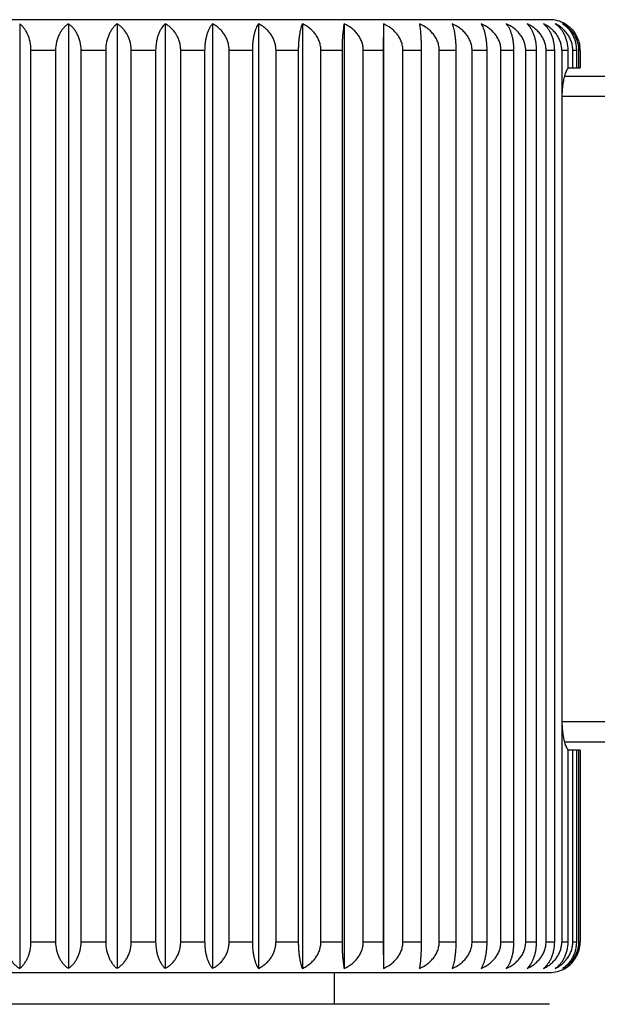
# Model space of a CAD drawing. Units: inches. Extents: x 4.1 to 17.7, y 5.2 to 13.3.
# Drawn here: x 14.9 to 15.5, y 7.4 to 8.4 of the extents above; entities that cross this region are included whole.
import ezdxf

# ---------------------------------------------------------------- set-up
doc = ezdxf.new("R2010")
doc.units = ezdxf.units.IN
doc.header["$LTSCALE"] = 1.21
doc.header["$MEASUREMENT"] = 0
doc.layers.get('0').update_dxf_attribs({"linetype": 'CONTINUOUS'})

msp = doc.modelspace()

# ---------------------------------------------------------------- linework, layer by layer
at = {"color": 7, "linetype": 'Continuous'}
for p, q in [((15.40769, 8.39748), (14.46769, 8.39748)), ((14.89016, 8.39349), (14.89016, 7.47147)), ((14.93769, 8.39349), (14.93769, 7.47147)), ((14.98523, 8.39349), (14.98523, 7.47147)), ((15.0323, 8.39349), (15.0323, 7.47147)), ((15.07846, 8.39349), (15.07846, 7.47147)), ((15.12327, 8.39349), (15.12327, 7.47147)), ((15.16629, 8.39349), (15.16629, 7.47147)), ((15.20711, 8.39349), (15.20711, 7.47147)), ((15.24534, 8.39349), (15.24513, 8.36748)), ((15.24534, 8.39349), (15.24534, 7.47147)), ((14.90114, 7.49748), (14.90114, 8.36748)), ((14.92519, 8.36748), (14.92519, 7.49748)), ((14.95019, 7.49748), (14.95019, 8.36748)), ((14.97425, 8.36748), (14.97425, 7.49748)), ((14.99913, 7.49748), (14.99913, 8.36748)), ((15.02295, 8.36748), (15.02295, 7.49748)), ((15.04747, 7.49748), (15.04747, 8.36748)), ((15.07083, 8.36748), (15.07083, 7.49748)), ((15.09475, 7.49748), (15.09475, 8.36748)), ((15.11743, 8.36748), (15.11743, 7.49748)), ((15.14052, 7.49748), (15.14052, 8.36748)), ((15.16229, 8.36748), (15.16229, 7.49748)), ((15.18434, 7.49748), (15.18434, 8.36748)), ((15.205, 8.36748), (15.205, 7.49748)), ((15.22578, 7.49748), (15.22578, 8.36748)), ((15.24513, 8.36748), (15.24513, 7.49748)), ((15.26445, 7.49748), (15.26445, 8.36748)), ((15.2823, 8.36748), (15.2823, 7.49748)), ((15.29997, 7.49748), (15.29997, 8.36748)), ((15.31615, 8.36748), (15.31615, 7.49748)), ((15.33201, 7.49748), (15.33201, 8.36748)), ((15.34635, 8.36748), (15.34635, 7.49748)), ((15.36024, 7.49748), (15.36024, 8.36748)), ((15.37262, 8.36748), (15.37262, 7.49748)), ((15.38441, 7.49748), (15.38441, 8.36748)), ((15.3947, 8.36748), (15.3947, 7.49748)), ((15.40427, 7.49748), (15.40427, 8.36748)), ((15.41238, 8.36748), (15.41238, 7.49748)), ((15.41964, 8.36748), (15.41972, 8.32048)), ((15.42549, 8.36748), (15.42549, 8.34971)), ((15.43037, 8.35048), (15.43037, 8.36748)), ((15.4339, 8.36748), (15.4339, 8.35048)), ((15.43635, 8.35048), (15.43635, 8.36748)), ((15.43754, 8.36748), (15.43754, 8.35048)), ((15.42226, 8.34248), (17.71769, 8.34248)), ((15.42549, 8.35048), (15.43754, 8.35048)), ((15.41972, 8.32048), (15.41972, 7.71448)), ((15.41972, 7.71448), (15.41964, 7.49748)), ((17.71769, 7.69248), (15.42226, 7.69248)), ((15.42549, 7.68525), (15.42549, 7.49748)), ((15.43754, 7.68448), (15.42549, 7.68448)), ((15.43037, 7.49748), (15.43037, 7.68448)), ((15.4339, 7.68448), (15.4339, 7.49748)), ((15.43635, 7.49748), (15.43635, 7.68448)), ((15.43754, 7.68448), (15.43754, 7.49748)), ((15.24513, 7.49748), (15.24534, 7.47147)), ((14.46769, 7.46748), (15.40769, 7.46748)), ((15.19769, 7.43648), (15.19769, 7.46748)), ((15.40769, 7.43648), (14.46769, 7.43648))]:
    msp.add_line(p, q, dxfattribs=at)
at = {"color": 9, "linetype": 'Continuous'}
for p, q in [((14.92519, 8.36748), (14.90114, 8.36748)), ((14.97425, 8.36748), (14.95019, 8.36748)), ((15.02295, 8.36748), (14.99913, 8.36748)), ((15.07083, 8.36748), (15.04747, 8.36748)), ((15.11743, 8.36748), (15.09475, 8.36748)), ((15.16229, 8.36748), (15.14052, 8.36748)), ((15.205, 8.36748), (15.18434, 8.36748)), ((15.24513, 8.36748), (15.22578, 8.36748)), ((15.2823, 8.36748), (15.26445, 8.36748)), ((15.31615, 8.36748), (15.29997, 8.36748)), ((15.34635, 8.36748), (15.33201, 8.36748)), ((15.37262, 8.36748), (15.36024, 8.36748)), ((15.3947, 8.36748), (15.38441, 8.36748)), ((15.41238, 8.36748), (15.40427, 8.36748)), ((15.42549, 8.36748), (15.41964, 8.36748)), ((15.4339, 8.36748), (15.43037, 8.36748)), ((15.43754, 8.36748), (15.43635, 8.36748)), ((17.73769, 8.32248), (15.41972, 8.32248)), ((15.41967, 7.71248), (17.73769, 7.71248)), ((14.90114, 7.49748), (14.92519, 7.49748)), ((14.95019, 7.49748), (14.97425, 7.49748)), ((14.99913, 7.49748), (15.02295, 7.49748)), ((15.04747, 7.49748), (15.07083, 7.49748)), ((15.09475, 7.49748), (15.11743, 7.49748)), ((15.14052, 7.49748), (15.16229, 7.49748)), ((15.18434, 7.49748), (15.205, 7.49748)), ((15.22578, 7.49748), (15.24513, 7.49748)), ((15.26445, 7.49748), (15.2823, 7.49748)), ((15.29997, 7.49748), (15.31615, 7.49748)), ((15.33201, 7.49748), (15.34635, 7.49748)), ((15.36024, 7.49748), (15.37262, 7.49748)), ((15.38441, 7.49748), (15.3947, 7.49748)), ((15.40427, 7.49748), (15.41238, 7.49748)), ((15.41964, 7.49748), (15.42549, 7.49748)), ((15.43037, 7.49748), (15.4339, 7.49748)), ((15.43635, 7.49748), (15.43754, 7.49748))]:
    msp.add_line(p, q, dxfattribs=at)
at = {"color": 7, "linetype": 'Continuous'}
for centre, radius, start, end in [((15.40769, 8.36748), 0.03, 60.11724, 90), ((15.40791, 8.36785), 0.02957, 53.0875, 60.11762), ((15.4081, 8.36814), 0.02922, 52.26706, 53.05824), ((15.40689, 8.36748), 0.03065, 0.0044, 6.84095), ((15.40689, 7.49748), 0.03065, 353.34416, 359.9963), ((15.4074, 7.49736), 0.03012, 336.69383, 339.70599), ((15.4072, 7.49743), 0.03033, 339.71069, 346.60355), ((15.40704, 7.49747), 0.0305, 346.60815, 353.34035), ((15.40797, 7.49699), 0.02944, 313.75302, 316.75863), ((15.40794, 7.49702), 0.02948, 316.75836, 317.42512), ((15.40789, 7.49706), 0.02955, 317.42684, 321.73455), ((15.40783, 7.49711), 0.02962, 321.73492, 325.17427), ((15.4077, 7.4972), 0.02978, 325.17693, 329.33479), ((15.40762, 7.49724), 0.02987, 329.33461, 332.58973), ((15.40745, 7.49733), 0.03006, 332.59318, 336.69477), ((15.40769, 7.49748), 0.03, 270, 299.88276), ((15.408, 7.49696), 0.02939, 299.87866, 313.75244)]:
    msp.add_arc(centre, radius, start, end, dxfattribs=at)
for points, knots in [([(14.90114, 8.36748), (14.90114, 8.3703), (14.90059, 8.37573), (14.89857, 8.38208), (14.89632, 8.38644), (14.89446, 8.3892), (14.89242, 8.39156), (14.89092, 8.3929), (14.89016, 8.39349)], [0, 0, 0, 0, 0.29014, 0.557972, 0.680127, 0.79409, 0.900428, 1, 1, 1, 1]), ([(14.93769, 8.39349), (14.93683, 8.3929), (14.93514, 8.39158), (14.93282, 8.38922), (14.93069, 8.38646), (14.92882, 8.38329), (14.92727, 8.37974), (14.92568, 8.3745), (14.92519, 8.3703), (14.92519, 8.36748)], [0, 0, 0, 0, 0.104532, 0.214362, 0.330252, 0.452753, 0.581965, 0.717359, 1, 1, 1, 1]), ([(14.95019, 8.36748), (14.95019, 8.3703), (14.94971, 8.3745), (14.94812, 8.37974), (14.94656, 8.38329), (14.94469, 8.38646), (14.94257, 8.38922), (14.94024, 8.39158), (14.93855, 8.3929), (14.93769, 8.39349)], [0, 0, 0, 0, 0.28264, 0.418034, 0.547245, 0.669746, 0.785637, 0.895468, 1, 1, 1, 1]), ([(14.98523, 8.39349), (14.98446, 8.3929), (14.98297, 8.39156), (14.98093, 8.3892), (14.97906, 8.38644), (14.97681, 8.38208), (14.97479, 8.37573), (14.97425, 8.3703), (14.97425, 8.36748)], [0, 0, 0, 0, 0.099572, 0.20591, 0.319872, 0.442027, 0.709859, 1, 1, 1, 1]), ([(14.99913, 8.36748), (14.99913, 8.36891), (14.99894, 8.37174), (14.99812, 8.37587), (14.99681, 8.37976), (14.99508, 8.38331), (14.993, 8.38648), (14.99063, 8.38924), (14.98804, 8.39159), (14.98618, 8.39291), (14.98523, 8.39349)], [0, 0, 0, 0, 0.139179, 0.276181, 0.409296, 0.537469, 0.660331, 0.778021, 0.891033, 1, 1, 1, 1]), ([(15.0323, 8.39349), (15.03093, 8.39224), (15.02906, 8.38995), (15.02704, 8.38642), (15.02565, 8.38325), (15.02449, 8.37971), (15.0233, 8.37445), (15.02295, 8.37029), (15.02295, 8.36748)], [0, 0, 0, 0, 0.196446, 0.308413, 0.430242, 0.56183, 0.702221, 1, 1, 1, 1]), ([(15.04747, 8.36748), (15.04747, 8.36891), (15.04726, 8.37175), (15.04637, 8.37589), (15.04494, 8.37977), (15.04304, 8.38333), (15.04077, 8.38649), (15.03818, 8.38925), (15.03536, 8.3916), (15.03333, 8.39291), (15.0323, 8.39349)], [0, 0, 0, 0, 0.135865, 0.270031, 0.401185, 0.528532, 0.651826, 0.77121, 0.887103, 1, 1, 1, 1]), ([(15.07846, 8.39349), (15.07792, 8.39288), (15.07686, 8.39151), (15.07545, 8.38916), (15.07416, 8.38639), (15.07303, 8.38323), (15.07208, 8.37969), (15.07137, 8.37583), (15.07093, 8.37172), (15.07083, 8.36891), (15.07083, 8.36748)], [0, 0, 0, 0, 0.088624, 0.187501, 0.297493, 0.419021, 0.551815, 0.694671, 0.845222, 1, 1, 1, 1]), ([(15.09475, 8.36748), (15.09475, 8.36891), (15.09453, 8.37176), (15.09357, 8.3759), (15.09203, 8.37979), (15.08999, 8.38334), (15.08754, 8.38651), (15.08477, 8.38927), (15.08174, 8.39161), (15.07957, 8.39291), (15.07846, 8.39349)], [0, 0, 0, 0, 0.132953, 0.264643, 0.394105, 0.52077, 0.64448, 0.765363, 0.883748, 1, 1, 1, 1]), ([(15.12327, 8.39349), (15.12285, 8.39287), (15.12203, 8.39148), (15.12096, 8.38913), (15.11997, 8.38637), (15.11911, 8.38321), (15.11839, 8.37968), (15.11784, 8.37582), (15.1175, 8.37171), (15.11743, 8.36891), (15.11743, 8.36748)], [0, 0, 0, 0, 0.083331, 0.178783, 0.287084, 0.408494, 0.54255, 0.687804, 0.841572, 1, 1, 1, 1]), ([(15.14052, 8.36748), (15.14052, 8.36891), (15.14029, 8.37176), (15.13927, 8.37591), (15.13763, 8.3798), (15.13547, 8.38335), (15.13288, 8.38652), (15.12994, 8.38927), (15.12673, 8.39162), (15.12444, 8.39291), (15.12327, 8.39349)], [0, 0, 0, 0, 0.130476, 0.260069, 0.388117, 0.514233, 0.638322, 0.760484, 0.880962, 1, 1, 1, 1]), ([(15.16629, 8.39349), (15.166, 8.39286), (15.16544, 8.39146), (15.1647, 8.38911), (15.16403, 8.38635), (15.16344, 8.3832), (15.16295, 8.37967), (15.16258, 8.37581), (15.16235, 8.37171), (15.16229, 8.3689), (15.16229, 8.36748)], [0, 0, 0, 0, 0.07877, 0.17137, 0.278321, 0.399699, 0.534852, 0.682118, 0.838556, 1, 1, 1, 1]), ([(15.18434, 8.36748), (15.18434, 8.36891), (15.1841, 8.37177), (15.18302, 8.37592), (15.18131, 8.37981), (15.17905, 8.38336), (15.17633, 8.38653), (15.17326, 8.38928), (15.1699, 8.39162), (15.16751, 8.39291), (15.16629, 8.39349)], [0, 0, 0, 0, 0.128451, 0.256337, 0.383246, 0.508933, 0.633349, 0.75656, 0.878729, 1, 1, 1, 1]), ([(15.20711, 8.39349), (15.20696, 8.39285), (15.20666, 8.39143), (15.20627, 8.38909), (15.20592, 8.38634), (15.2056, 8.38319), (15.20534, 8.37966), (15.20508, 8.37438), (15.205, 8.37028), (15.205, 8.36748)], [0, 0, 0, 0, 0.075556, 0.166207, 0.27227, 0.393664, 0.529595, 0.678252, 1, 1, 1, 1]), ([(15.22578, 8.36748), (15.22578, 8.36891), (15.22553, 8.37177), (15.22442, 8.37592), (15.22264, 8.37982), (15.2203, 8.38337), (15.21749, 8.38653), (15.21327, 8.39019), (15.20964, 8.39234), (15.20711, 8.39349)], [0, 0, 0, 0, 0.126934, 0.253553, 0.37964, 0.505058, 0.629784, 0.753852, 1, 1, 1, 1]), ([(15.26445, 8.36748), (15.26445, 8.36891), (15.26419, 8.37178), (15.26305, 8.37593), (15.26124, 8.37982), (15.25884, 8.38338), (15.25596, 8.38654), (15.25163, 8.3902), (15.24792, 8.39234), (15.24534, 8.39349)], [0, 0, 0, 0, 0.125829, 0.251523, 0.377001, 0.502201, 0.627116, 0.751756, 1, 1, 1, 1]), ([(15.2806, 8.39349), (15.28073, 8.39285), (15.28097, 8.39143), (15.28128, 8.38909), (15.28156, 8.38634), (15.28181, 8.38319), (15.28202, 8.37966), (15.28223, 8.37438), (15.2823, 8.37028), (15.2823, 8.36748)], [0, 0, 0, 0, 0.075084, 0.165452, 0.271388, 0.392786, 0.52883, 0.677688, 1, 1, 1, 1]), ([(15.29997, 8.36748), (15.29997, 8.36891), (15.29971, 8.37178), (15.29855, 8.37593), (15.29671, 8.37983), (15.29428, 8.38338), (15.29136, 8.38654), (15.28697, 8.3902), (15.28321, 8.39234), (15.2806, 8.39349)], [0, 0, 0, 0, 0.125187, 0.250344, 0.375471, 0.500547, 0.625574, 0.750546, 1, 1, 1, 1]), ([(15.31256, 8.39349), (15.31283, 8.39286), (15.31333, 8.39145), (15.31399, 8.3891), (15.31459, 8.38635), (15.31512, 8.3832), (15.31556, 8.37967), (15.31589, 8.37581), (15.3161, 8.37171), (15.31615, 8.3689), (15.31615, 8.36748)], [0, 0, 0, 0, 0.077917, 0.169995, 0.276705, 0.398084, 0.533442, 0.681079, 0.838006, 1, 1, 1, 1]), ([(15.33201, 8.36748), (15.33201, 8.36891), (15.33174, 8.37178), (15.33058, 8.37593), (15.32873, 8.37983), (15.32629, 8.38338), (15.32336, 8.38654), (15.31895, 8.39021), (15.31518, 8.39234), (15.31256, 8.39349)], [0, 0, 0, 0, 0.125007, 0.250014, 0.375043, 0.500085, 0.625143, 0.750208, 1, 1, 1, 1]), ([(15.34091, 8.39349), (15.34131, 8.39287), (15.34207, 8.39148), (15.34307, 8.38913), (15.34398, 8.38637), (15.34479, 8.38321), (15.34546, 8.37968), (15.34597, 8.37582), (15.34628, 8.37171), (15.34635, 8.36891), (15.34635, 8.36748)], [0, 0, 0, 0, 0.082233, 0.176991, 0.284957, 0.406354, 0.540673, 0.686416, 0.840835, 1, 1, 1, 1]), ([(15.36024, 8.36748), (15.36024, 8.36891), (15.35998, 8.37178), (15.35883, 8.37593), (15.35699, 8.37983), (15.35456, 8.38338), (15.35165, 8.38654), (15.34727, 8.3902), (15.34351, 8.39234), (15.34091, 8.39349)], [0, 0, 0, 0, 0.125289, 0.250533, 0.375715, 0.500811, 0.62582, 0.750739, 1, 1, 1, 1]), ([(15.36538, 8.39349), (15.36589, 8.39288), (15.3669, 8.3915), (15.36824, 8.38915), (15.36946, 8.38639), (15.37054, 8.38323), (15.37143, 8.37969), (15.37211, 8.37583), (15.37253, 8.37172), (15.37262, 8.36891), (15.37262, 8.36748)], [0, 0, 0, 0, 0.087413, 0.185497, 0.295089, 0.416583, 0.549664, 0.693074, 0.844373, 1, 1, 1, 1]), ([(15.38441, 8.36748), (15.38441, 8.36891), (15.38415, 8.37178), (15.38301, 8.37593), (15.3812, 8.37982), (15.37882, 8.38338), (15.37595, 8.38654), (15.37164, 8.3902), (15.36794, 8.39234), (15.36538, 8.39349)], [0, 0, 0, 0, 0.126034, 0.2519, 0.377491, 0.502732, 0.627611, 0.752145, 1, 1, 1, 1]), ([(15.38572, 8.39349), (15.38705, 8.39223), (15.38884, 8.38994), (15.39078, 8.38641), (15.39211, 8.38325), (15.39322, 8.3797), (15.39406, 8.37584), (15.39459, 8.37172), (15.3947, 8.36891), (15.3947, 8.36748)], [0, 0, 0, 0, 0.194347, 0.305846, 0.427581, 0.559414, 0.700336, 0.848243, 1, 1, 1, 1]), ([(15.40427, 8.36748), (15.40427, 8.36891), (15.40402, 8.37177), (15.40292, 8.37592), (15.40115, 8.37982), (15.39883, 8.38337), (15.39604, 8.38653), (15.39288, 8.38929), (15.38943, 8.39162), (15.38698, 8.39291), (15.38572, 8.39349)], [0, 0, 0, 0, 0.127193, 0.254022, 0.380232, 0.505663, 0.630289, 0.754151, 0.877361, 1, 1, 1, 1]), ([(15.40176, 8.39349), (15.4025, 8.3929), (15.40395, 8.39155), (15.40592, 8.3892), (15.40772, 8.38643), (15.40931, 8.38327), (15.41063, 8.37972), (15.41198, 8.37447), (15.41238, 8.3703), (15.41238, 8.36748)], [0, 0, 0, 0, 0.098365, 0.203848, 0.317322, 0.43935, 0.569929, 0.708285, 1, 1, 1, 1]), ([(15.41964, 8.36748), (15.41964, 8.36891), (15.4194, 8.37177), (15.41834, 8.37592), (15.41664, 8.37981), (15.4144, 8.38336), (15.41171, 8.38653), (15.40866, 8.38928), (15.40534, 8.39162), (15.40297, 8.39291), (15.40176, 8.39349)], [0, 0, 0, 0, 0.128862, 0.257093, 0.384231, 0.510004, 0.634353, 0.757351, 0.879178, 1, 1, 1, 1]), ([(15.41332, 8.39349), (15.41416, 8.3929), (15.41581, 8.39157), (15.41807, 8.38922), (15.42014, 8.38646), (15.42196, 8.38329), (15.42348, 8.37974), (15.42502, 8.3745), (15.42549, 8.3703), (15.42549, 8.36748)], [0, 0, 0, 0, 0.103461, 0.212528, 0.327986, 0.450395, 0.57984, 0.715753, 1, 1, 1, 1]), ([(15.43037, 8.36748), (15.43037, 8.36891), (15.43014, 8.37176), (15.42913, 8.37591), (15.42751, 8.3798), (15.42538, 8.38335), (15.42282, 8.38652), (15.41991, 8.38927), (15.41674, 8.39161), (15.41448, 8.39291), (15.41332, 8.39349)], [0, 0, 0, 0, 0.130988, 0.261013, 0.389352, 0.515578, 0.639587, 0.761485, 0.881533, 1, 1, 1, 1]), ([(15.4203, 8.39349), (15.42124, 8.3929), (15.42307, 8.39159), (15.4256, 8.38924), (15.42791, 8.38647), (15.42995, 8.38331), (15.43164, 8.37975), (15.43292, 8.37587), (15.43372, 8.37174), (15.4339, 8.36891), (15.4339, 8.36748)], [0, 0, 0, 0, 0.108017, 0.220339, 0.337627, 0.460394, 0.588771, 0.722357, 0.860034, 1, 1, 1, 1]), ([(15.43635, 8.36748), (15.43635, 8.36891), (15.43614, 8.37176), (15.43519, 8.3759), (15.43367, 8.37978), (15.43166, 8.38334), (15.42925, 8.38651), (15.42652, 8.38926), (15.42353, 8.39161), (15.42139, 8.39291), (15.4203, 8.39349)], [0, 0, 0, 0, 0.133564, 0.265771, 0.395586, 0.52239, 0.64601, 0.766578, 0.884444, 1, 1, 1, 1]), ([(15.42599, 8.39125), (15.42744, 8.39013), (15.4302, 8.38755), (15.43361, 8.38284), (15.43614, 8.37729), (15.43707, 8.37322), (15.43732, 8.37113)], [0, 0, 0, 0, 0.232067, 0.47608, 0.732813, 1, 1, 1, 1]), ([(15.42225, 8.34256), (15.42205, 8.34183), (15.42167, 8.34031), (15.42098, 8.33699), (15.4203, 8.33243), (15.41979, 8.32659), (15.41967, 8.32255), (15.41967, 8.32048)], [0, 0, 0, 0, 0.101491, 0.211918, 0.455552, 0.72196, 1, 1, 1, 1]), ([(15.42549, 8.34971), (15.42534, 8.34955), (15.42504, 8.34919), (15.42462, 8.34857), (15.4242, 8.34784), (15.42363, 8.34665), (15.42294, 8.34489), (15.42248, 8.34338), (15.42225, 8.34256)], [0, 0, 0, 0, 0.082355, 0.176738, 0.283464, 0.402617, 0.677703, 1, 1, 1, 1]), ([(15.41967, 7.71448), (15.41967, 7.71241), (15.41979, 7.70837), (15.4203, 7.70253), (15.42098, 7.69796), (15.42167, 7.69465), (15.42205, 7.69312), (15.42225, 7.69239)], [0, 0, 0, 0, 0.278066, 0.544485, 0.788109, 0.898525, 1, 1, 1, 1]), ([(15.42225, 7.69239), (15.42248, 7.69158), (15.42294, 7.69007), (15.42363, 7.68831), (15.4242, 7.68712), (15.42462, 7.68639), (15.42504, 7.68577), (15.42534, 7.68541), (15.42549, 7.68525)], [0, 0, 0, 0, 0.322268, 0.597346, 0.716502, 0.823238, 0.917633, 1, 1, 1, 1]), ([(14.87626, 7.49748), (14.87626, 7.49605), (14.87644, 7.49322), (14.87726, 7.48909), (14.87857, 7.4852), (14.8803, 7.48165), (14.88239, 7.47848), (14.88475, 7.47572), (14.88734, 7.47337), (14.88921, 7.47205), (14.89016, 7.47147)], [0, 0, 0, 0, 0.139179, 0.276181, 0.409296, 0.537469, 0.660331, 0.778021, 0.891033, 1, 1, 1, 1]), ([(14.89016, 7.47147), (14.89092, 7.47206), (14.89242, 7.4734), (14.89446, 7.47576), (14.89632, 7.47852), (14.89857, 7.48288), (14.90059, 7.48923), (14.90114, 7.49466), (14.90114, 7.49748)], [0, 0, 0, 0, 0.099572, 0.20591, 0.319872, 0.442027, 0.709859, 1, 1, 1, 1]), ([(14.92519, 7.49748), (14.92519, 7.49466), (14.92568, 7.49046), (14.92727, 7.48522), (14.92882, 7.48167), (14.93069, 7.4785), (14.93282, 7.47574), (14.93514, 7.47338), (14.93683, 7.47206), (14.93769, 7.47147)], [0, 0, 0, 0, 0.28264, 0.418034, 0.547245, 0.669746, 0.785637, 0.895468, 1, 1, 1, 1]), ([(14.93769, 7.47147), (14.93855, 7.47206), (14.94024, 7.47338), (14.94257, 7.47574), (14.94469, 7.4785), (14.94656, 7.48167), (14.94812, 7.48522), (14.94971, 7.49046), (14.95019, 7.49466), (14.95019, 7.49748)], [0, 0, 0, 0, 0.104532, 0.214362, 0.330252, 0.452753, 0.581965, 0.717358, 1, 1, 1, 1]), ([(14.97425, 7.49748), (14.97425, 7.49466), (14.97479, 7.48923), (14.97681, 7.48288), (14.97906, 7.47852), (14.98093, 7.47576), (14.98297, 7.4734), (14.98446, 7.47206), (14.98523, 7.47147)], [0, 0, 0, 0, 0.29014, 0.557972, 0.680127, 0.79409, 0.900428, 1, 1, 1, 1]), ([(14.98523, 7.47147), (14.98618, 7.47205), (14.98804, 7.47337), (14.99063, 7.47572), (14.993, 7.47848), (14.99508, 7.48165), (14.99681, 7.4852), (14.99812, 7.48909), (14.99894, 7.49322), (14.99913, 7.49605), (14.99913, 7.49748)], [0, 0, 0, 0, 0.108967, 0.221979, 0.339668, 0.462529, 0.590703, 0.723818, 0.86082, 1, 1, 1, 1]), ([(15.02295, 7.49748), (15.02295, 7.49467), (15.0233, 7.49051), (15.02449, 7.48525), (15.02565, 7.48171), (15.02704, 7.47854), (15.02906, 7.47501), (15.03093, 7.47272), (15.0323, 7.47147)], [0, 0, 0, 0, 0.297778, 0.438169, 0.569756, 0.691586, 0.803553, 1, 1, 1, 1]), ([(15.0323, 7.47147), (15.03333, 7.47205), (15.03536, 7.47336), (15.03818, 7.47571), (15.04077, 7.47847), (15.04304, 7.48163), (15.04494, 7.48519), (15.04637, 7.48907), (15.04726, 7.49321), (15.04747, 7.49605), (15.04747, 7.49748)], [0, 0, 0, 0, 0.112896, 0.228789, 0.348173, 0.471466, 0.598814, 0.729967, 0.864134, 1, 1, 1, 1]), ([(15.07083, 7.49748), (15.07083, 7.49605), (15.07093, 7.49324), (15.07137, 7.48913), (15.07208, 7.48527), (15.07303, 7.48173), (15.07416, 7.47857), (15.07545, 7.4758), (15.07686, 7.47345), (15.07792, 7.47208), (15.07846, 7.47147)], [0, 0, 0, 0, 0.154777, 0.305328, 0.448184, 0.580977, 0.702506, 0.812498, 0.911376, 1, 1, 1, 1]), ([(15.07846, 7.47147), (15.07957, 7.47205), (15.08174, 7.47335), (15.08477, 7.47569), (15.08754, 7.47845), (15.08999, 7.48162), (15.09203, 7.48517), (15.09357, 7.48906), (15.09453, 7.4932), (15.09475, 7.49605), (15.09475, 7.49748)], [0, 0, 0, 0, 0.116251, 0.234637, 0.355519, 0.479229, 0.605893, 0.735356, 0.867046, 1, 1, 1, 1]), ([(15.11743, 7.49748), (15.11743, 7.49605), (15.1175, 7.49325), (15.11784, 7.48914), (15.11839, 7.48528), (15.11911, 7.48175), (15.11997, 7.47859), (15.12096, 7.47583), (15.12203, 7.47348), (15.12285, 7.47209), (15.12327, 7.47147)], [0, 0, 0, 0, 0.158427, 0.312195, 0.457448, 0.591504, 0.712915, 0.821216, 0.916669, 1, 1, 1, 1]), ([(15.12327, 7.47147), (15.12444, 7.47205), (15.12673, 7.47334), (15.12994, 7.47569), (15.13288, 7.47844), (15.13547, 7.48161), (15.13763, 7.48516), (15.13927, 7.48905), (15.14029, 7.4932), (15.14052, 7.49605), (15.14052, 7.49748)], [0, 0, 0, 0, 0.119038, 0.239515, 0.361677, 0.485766, 0.611881, 0.73993, 0.869523, 1, 1, 1, 1]), ([(15.16229, 7.49748), (15.16229, 7.49605), (15.16235, 7.49325), (15.16258, 7.48915), (15.16295, 7.48529), (15.16344, 7.48176), (15.16403, 7.47861), (15.1647, 7.47585), (15.16544, 7.4735), (15.166, 7.4721), (15.16629, 7.47147)], [0, 0, 0, 0, 0.161443, 0.31788, 0.465147, 0.6003, 0.721678, 0.82863, 0.92123, 1, 1, 1, 1]), ([(15.16629, 7.47147), (15.16751, 7.47205), (15.1699, 7.47334), (15.17326, 7.47568), (15.17633, 7.47843), (15.17905, 7.4816), (15.18131, 7.48515), (15.18302, 7.48904), (15.1841, 7.49319), (15.18434, 7.49605), (15.18434, 7.49748)], [0, 0, 0, 0, 0.121271, 0.24344, 0.366649, 0.491065, 0.616753, 0.743662, 0.871548, 1, 1, 1, 1]), ([(15.205, 7.49748), (15.205, 7.49468), (15.20508, 7.49058), (15.20534, 7.4853), (15.2056, 7.48177), (15.20592, 7.47862), (15.20627, 7.47587), (15.20666, 7.47353), (15.20696, 7.47211), (15.20711, 7.47147)], [0, 0, 0, 0, 0.321747, 0.470404, 0.606335, 0.727729, 0.833792, 0.924444, 1, 1, 1, 1]), ([(15.20711, 7.47147), (15.20964, 7.47262), (15.21327, 7.47477), (15.21749, 7.47843), (15.2203, 7.48159), (15.22264, 7.48514), (15.22442, 7.48904), (15.22553, 7.49319), (15.22578, 7.49605), (15.22578, 7.49748)], [0, 0, 0, 0, 0.246147, 0.370215, 0.494941, 0.620359, 0.746446, 0.873066, 1, 1, 1, 1]), ([(15.24534, 7.47147), (15.24792, 7.47262), (15.25163, 7.47476), (15.25596, 7.47842), (15.25884, 7.48158), (15.26124, 7.48514), (15.26305, 7.48903), (15.26419, 7.49318), (15.26445, 7.49605), (15.26445, 7.49748)], [0, 0, 0, 0, 0.248243, 0.372883, 0.497797, 0.622998, 0.748476, 0.87417, 1, 1, 1, 1]), ([(15.2823, 7.49748), (15.2823, 7.49468), (15.28223, 7.49058), (15.28202, 7.4853), (15.28181, 7.48177), (15.28156, 7.47862), (15.28128, 7.47587), (15.28097, 7.47353), (15.28073, 7.47211), (15.2806, 7.47147)], [0, 0, 0, 0, 0.322311, 0.471169, 0.607213, 0.728611, 0.834547, 0.924916, 1, 1, 1, 1]), ([(15.2806, 7.47147), (15.28321, 7.47262), (15.28697, 7.47476), (15.29136, 7.47842), (15.29428, 7.48158), (15.29671, 7.48513), (15.29855, 7.48903), (15.29971, 7.49318), (15.29997, 7.49605), (15.29997, 7.49748)], [0, 0, 0, 0, 0.249454, 0.374425, 0.499452, 0.624528, 0.749655, 0.874813, 1, 1, 1, 1]), ([(15.31615, 7.49748), (15.31615, 7.49605), (15.3161, 7.49325), (15.31589, 7.48915), (15.31556, 7.48529), (15.31512, 7.48176), (15.31459, 7.47861), (15.31399, 7.47586), (15.31333, 7.47351), (15.31283, 7.4721), (15.31256, 7.47147)], [0, 0, 0, 0, 0.161993, 0.318919, 0.466557, 0.601915, 0.723294, 0.830005, 0.922083, 1, 1, 1, 1]), ([(15.31256, 7.47147), (15.31518, 7.47262), (15.31895, 7.47475), (15.32336, 7.47842), (15.32629, 7.48158), (15.32873, 7.48513), (15.33058, 7.48903), (15.33174, 7.49318), (15.33201, 7.49605), (15.33201, 7.49748)], [0, 0, 0, 0, 0.249791, 0.374856, 0.499914, 0.624956, 0.749985, 0.874992, 1, 1, 1, 1]), ([(15.34635, 7.49748), (15.34635, 7.49605), (15.34628, 7.49325), (15.34597, 7.48914), (15.34546, 7.48528), (15.34479, 7.48175), (15.34398, 7.47859), (15.34307, 7.47583), (15.34207, 7.47348), (15.34131, 7.47209), (15.34091, 7.47147)], [0, 0, 0, 0, 0.159164, 0.313583, 0.459325, 0.593644, 0.715042, 0.823009, 0.917767, 1, 1, 1, 1]), ([(15.34091, 7.47147), (15.34351, 7.47262), (15.34727, 7.47476), (15.35165, 7.47842), (15.35456, 7.48158), (15.35699, 7.48513), (15.35883, 7.48903), (15.35998, 7.49318), (15.36024, 7.49605), (15.36024, 7.49748)], [0, 0, 0, 0, 0.24926, 0.374179, 0.499187, 0.624284, 0.749466, 0.87471, 1, 1, 1, 1]), ([(15.37262, 7.49748), (15.37262, 7.49605), (15.37253, 7.49324), (15.37211, 7.48913), (15.37143, 7.48527), (15.37054, 7.48173), (15.36946, 7.47857), (15.36824, 7.47581), (15.3669, 7.47346), (15.36589, 7.47208), (15.36538, 7.47147)], [0, 0, 0, 0, 0.155627, 0.306924, 0.450335, 0.583415, 0.704909, 0.814503, 0.912587, 1, 1, 1, 1]), ([(15.36538, 7.47147), (15.36794, 7.47262), (15.37164, 7.47476), (15.37595, 7.47842), (15.37882, 7.48158), (15.3812, 7.48514), (15.38301, 7.48903), (15.38415, 7.49318), (15.38441, 7.49605), (15.38441, 7.49748)], [0, 0, 0, 0, 0.247854, 0.372388, 0.497267, 0.622508, 0.748099, 0.873965, 1, 1, 1, 1]), ([(15.3947, 7.49748), (15.3947, 7.49605), (15.39459, 7.49324), (15.39406, 7.48912), (15.39322, 7.48526), (15.39211, 7.48171), (15.39078, 7.47855), (15.38884, 7.47502), (15.38705, 7.47273), (15.38572, 7.47147)], [0, 0, 0, 0, 0.151756, 0.299663, 0.440585, 0.572417, 0.694153, 0.805653, 1, 1, 1, 1]), ([(15.38572, 7.47147), (15.38698, 7.47205), (15.38943, 7.47334), (15.39288, 7.47567), (15.39604, 7.47843), (15.39883, 7.48159), (15.40115, 7.48514), (15.40292, 7.48904), (15.40402, 7.49319), (15.40427, 7.49605), (15.40427, 7.49748)], [0, 0, 0, 0, 0.122638, 0.245848, 0.369709, 0.494335, 0.619767, 0.745976, 0.872806, 1, 1, 1, 1]), ([(15.41238, 7.49748), (15.41238, 7.49466), (15.41198, 7.49049), (15.41063, 7.48524), (15.40931, 7.48169), (15.40772, 7.47853), (15.40592, 7.47576), (15.40395, 7.47341), (15.4025, 7.47206), (15.40176, 7.47147)], [0, 0, 0, 0, 0.291714, 0.43007, 0.560649, 0.682677, 0.796151, 0.901635, 1, 1, 1, 1]), ([(15.40176, 7.47147), (15.40297, 7.47205), (15.40534, 7.47334), (15.40866, 7.47568), (15.41171, 7.47843), (15.4144, 7.4816), (15.41664, 7.48515), (15.41834, 7.48904), (15.4194, 7.49319), (15.41964, 7.49605), (15.41964, 7.49748)], [0, 0, 0, 0, 0.120821, 0.242649, 0.365646, 0.489994, 0.615767, 0.742906, 0.871138, 1, 1, 1, 1]), ([(15.42549, 7.49748), (15.42549, 7.49466), (15.42502, 7.49046), (15.42348, 7.48522), (15.42196, 7.48167), (15.42014, 7.4785), (15.41807, 7.47574), (15.41581, 7.47339), (15.41416, 7.47206), (15.41332, 7.47147)], [0, 0, 0, 0, 0.284246, 0.420158, 0.549604, 0.672013, 0.787472, 0.896539, 1, 1, 1, 1]), ([(15.41332, 7.47147), (15.41448, 7.47205), (15.41674, 7.47335), (15.41991, 7.47569), (15.42282, 7.47844), (15.42538, 7.48161), (15.42751, 7.48516), (15.42913, 7.48905), (15.43014, 7.4932), (15.43037, 7.49605), (15.43037, 7.49748)], [0, 0, 0, 0, 0.118467, 0.238514, 0.360411, 0.48442, 0.610647, 0.738986, 0.869011, 1, 1, 1, 1]), ([(15.4339, 7.49748), (15.4339, 7.49605), (15.43372, 7.49322), (15.43292, 7.48909), (15.43164, 7.48521), (15.42995, 7.48165), (15.42791, 7.47849), (15.4256, 7.47572), (15.42307, 7.47337), (15.42124, 7.47206), (15.4203, 7.47147)], [0, 0, 0, 0, 0.139965, 0.277642, 0.411228, 0.539605, 0.662372, 0.779661, 0.891983, 1, 1, 1, 1]), ([(15.4203, 7.47147), (15.42139, 7.47205), (15.42353, 7.47335), (15.42652, 7.4757), (15.42925, 7.47845), (15.43166, 7.48162), (15.43367, 7.48518), (15.43519, 7.48906), (15.43614, 7.4932), (15.43635, 7.49605), (15.43635, 7.49748)], [0, 0, 0, 0, 0.115555, 0.233421, 0.353989, 0.477609, 0.604413, 0.734228, 0.866435, 1, 1, 1, 1])]:
    msp.add_open_spline(points, degree=3, knots=knots, dxfattribs=at)

doc.saveas('drawing.dxf')
